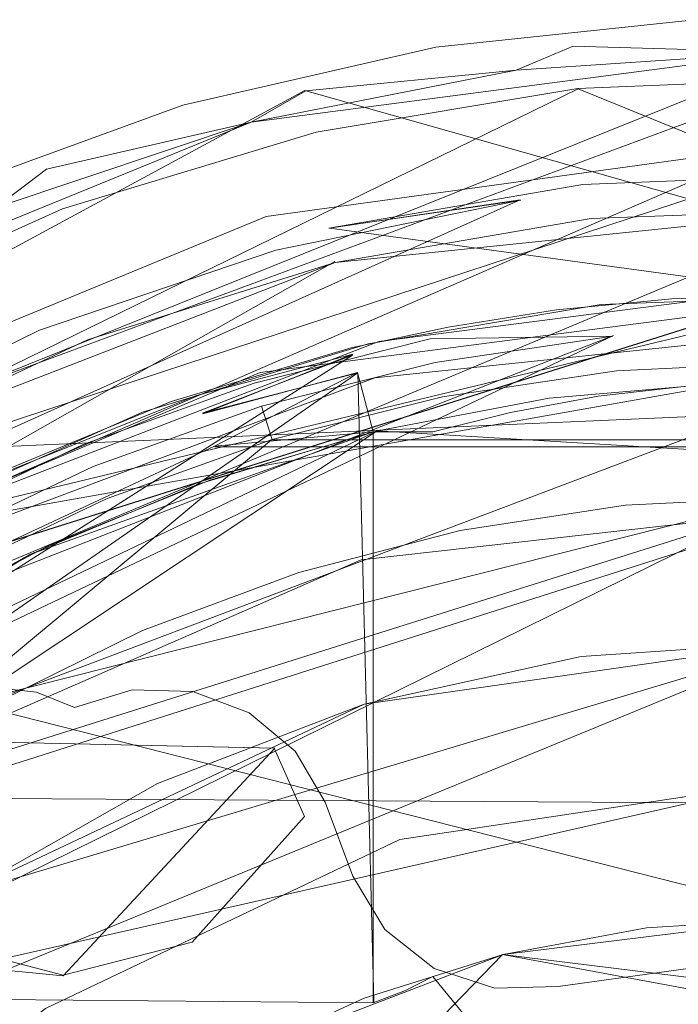
# Model space of a CAD drawing. Extents: x -1 to 1199, y -13 to 10.
# Drawn here: x 44 to 48, y 5 to 10 of the extents above; entities that cross this region are included whole.
import ezdxf

# ---------------------------------------------------------------- set-up
doc = ezdxf.new("R2010")
doc.units = 0
doc.header["$LTSCALE"] = 500
doc.header["$MEASUREMENT"] = 0
doc.layers.add('DWXOUTLINES', color=7, linetype='Continuous')
doc.layers.add('EXC-CHROM', color=7, linetype='Continuous')

msp = doc.modelspace()

# ---------------------------------------------------------------- linework, layer by layer
at = {"layer": 'DWXOUTLINES', "color": 0, "lineweight": 0}
for p, q in [((36.23, 5.46, 9.8), (49.26, 10.29, 9.8)), ((48.64, 10.22, 9.97), (40.04, 6.76, 10)), ((50.17, 10.09, 9.97), (40.04, 6.76, 10)), ((45.58, 9.91, 9.97), (37.07, 5.31, 10)), ((37.11, 5.02, -0.29), (47.13, 9.92, -0.27)), ((45.58, 9.91, 9.97), (56.6, 6.8, 10)), ((57.85, 5.54, -0.08), (47.13, 9.92, -0.27)), ((48.22, 9.59, 10), (37.15, 4.78, 10)), ((36.21, 4.53, 9.8), (46.8, 9.29, 9.8)), ((45.72, 9.13, 9.93), (46.8, 9.29, 9.8)), ((48.68, 9.24, 1), (37.2, 4.43, 1)), ((45.72, 9.13, 9.93), (53.66, 8.05, 9.8)), ((38.16, 4.64, 1), (45.75, 8.94, 1)), ((48.34, 8.75, 1387.08), (42.32, 6.85, 1387.08)), ((48.34, 8.75, 12), (42.32, 6.85, 12)), ((43.25, 7.44, 12), (48.68, 8.75, 12)), ((40.5, 5.2, 6), (49.68, 8.67, 6.67)), ((50.03, 8.61, 1387.08), (43.18, 7.4, 1387.08)), ((47.33, 8.52, 1390.47), (41.06, 5.54, 1390.47)), ((41.71, 6.32, 1390.29), (47.33, 8.52, 1390.47)), ((45.85, 8.41, 5.81), (40.55, 5.04, 5.65)), ((45.85, 8.41, 5.81), (45, 8.08, 5.67)), ((39.83, 5.47, 1390.78), (50.97, 8.28, 1390.71)), ((45.88, 8.31, 5.64), (40.8, 4.78, 5.5)), ((45.88, 8.31, 5.64), (45, 8.08, 5.67)), ((45.88, 8.31, 5.64), (45.97, 4.74, 5.5)), ((50.95, 8.2, 1390.6), (2.59, 6.09, 1390.58)), ((45.39, 7.93, 1390.56), (39.5, 3.03, 1390.56)), ((45.99, 7.98, 1390.58), (40.38, 4.25, 1390.58)), ((45.97, 7.97, 5.5), (42.27, 6.2, 5.5)), ((51.29, 7.93, 1390.56), (45.39, 7.93, 1390.56)), ((45.99, 7.98, 1390.58), (51.85, 7.63, 1390.58)), ((51.61, 7.89, 5.53), (45.07, 7.89, 5.53)), ((48.34, 7.61, 1387.08), (41.01, 3.99, 1387.08)), ((48.48, 7.54, 1399.42), (41.86, 5.43, 1399.19)), ((48.4, 6.78, 1399.57), (40.57, 3.56, 1399.57)), ((48.4, 6.78, 1399.57), (43.66, 5.36, 1399.57)), ((50.03, 4.82, 12), (43.7, 6.43, 12)), ((45.41, 6.18, 10), (34.74, 6.41, 10)), ((44.21, 4.89, 10), (45.41, 6.18, 10)), ((48.33, 6, 1390.58), (34.25, 2.8, 1390.58)), ((43.04, 5.9, 1387.08), (55.97, 5.82, 1387.08)), ((43.04, 5.9, 12), (55.97, 5.82, 12)), ((44.21, 4.89, 10), (34.73, 5.81, 10)), ((46.7, 5.01, 1389.08), (41.87, 0.02, 1389.08)), ((46.7, 5.01, 1390.58), (41.87, 0.02, 1390.58)), ((46.7, 5.01, 1390.58), (52.21, 3.99, 1390.58)), ((46.7, 5.01, 1389.08), (51.52, 4.42, 1389.08))]:
    msp.add_line(p, q, dxfattribs=at)
at = {"layer": 'EXC-CHROM', "lineweight": 0}
for points, invisible_edges in [([(47.7878, 10.3118, 9.7971), (47.1003, 10.1659, -0.0939), (46.3223, 10.1561, 9.7971), (47.7878, 10.3118, 9.7971)], 11), ([(48.6374, 10.2263, -0.0939), (47.1003, 10.1659, -0.0939), (47.7878, 10.3118, 9.7971), (48.6374, 10.2263, -0.0939)], 15), ([(47.1266, 9.9224, -0.2754), (47.1003, 10.1659, -0.0939), (48.6374, 10.2263, -0.0939), (47.1266, 9.9224, -0.2754)], 15), ([(48.631, 9.9807, -0.2754), (47.1266, 9.9224, -0.2754), (48.6374, 10.2263, -0.0939), (48.631, 9.9807, -0.2754)], 14), ([(45.5835, 9.9118, -0.0939), (47.1003, 10.1659, -0.0939), (45.6431, 9.6735, -0.2754), (45.5835, 9.9118, -0.0939)], 15), ([(47.1003, 10.1659, -0.0939), (45.5835, 9.9118, -0.0939), (46.3223, 10.1561, 9.7971), (47.1003, 10.1659, -0.0939)], 15), ([(47.1266, 9.9224, -0.2754), (45.6431, 9.6735, -0.2754), (47.1003, 10.1659, -0.0939), (47.1266, 9.9224, -0.2754)], 14), ([(46.3223, 10.1561, 9.7971), (45.5835, 9.9118, -0.0939), (44.8888, 9.8262, 9.7971), (46.3223, 10.1561, 9.7971)], 11), ([(48.3083, 10.1275, 9.997), (45.2757, 9.7298, 9.997), (45.3607, 9.195, 9.997), (48.3083, 10.1275, 9.997)], 14), ([(48.2159, 9.5895, 9.997), (48.3083, 10.1275, 9.997), (45.3607, 9.195, 9.997), (48.2159, 9.5895, 9.997)], 11), ([(47.1007, 10.1617, 9.9702), (48.3083, 10.1275, 9.997), (46.7784, 10.0254, 9.997), (47.1007, 10.1617, 9.9702)], 8), ([(45.5849, 9.908, 9.9702), (46.7784, 10.0254, 9.997), (45.2757, 9.7298, 9.997), (45.5849, 9.908, 9.9702)], 8), ([(47.1266, 9.9224, -0.2754), (48.631, 9.9807, -0.2754), (50.1305, 9.8486, -0.2754), (47.1266, 9.9224, -0.2754)], 15), ([(44.2059, 9.2387, -0.2754), (44.1149, 9.4683, -0.0939), (45.5835, 9.9118, -0.0939), (44.2059, 9.2387, -0.2754)], 15), ([(45.5835, 9.9118, -0.0939), (44.1149, 9.4683, -0.0939), (44.8888, 9.8262, 9.7971), (45.5835, 9.9118, -0.0939)], 15), ([(44.2059, 9.2387, -0.2754), (45.5835, 9.9118, -0.0939), (45.6431, 9.6735, -0.2754), (44.2059, 9.2387, -0.2754)], 11), ([(45.6431, 9.6735, -0.2754), (47.1266, 9.9224, -0.2754), (50.1305, 9.8486, -0.2754), (45.6431, 9.6735, -0.2754)], 15), ([(45.6431, 9.6735, -0.2754), (50.1305, 9.8486, -0.2754), (53.0125, 9.0239, -0.2754), (45.6431, 9.6735, -0.2754)], 15), ([(44.8888, 9.8262, 9.7971), (44.1149, 9.4683, -0.0939), (43.5084, 9.3257, 9.7971), (44.8888, 9.8262, 9.7971)], 11), ([(45.2757, 9.7298, 9.997), (42.454, 8.5791, 9.997), (42.7067, 8.1003, 9.997), (45.2757, 9.7298, 9.997)], 14), ([(45.3607, 9.195, 9.997), (45.2757, 9.7298, 9.997), (42.7067, 8.1003, 9.997), (45.3607, 9.195, 9.997)], 11), ([(44.1163, 9.4645, 9.9702), (45.2757, 9.7298, 9.997), (43.8255, 9.2447, 9.997), (44.1163, 9.4645, 9.9702)], 8), ([(44.2059, 9.2387, -0.2754), (45.6431, 9.6735, -0.2754), (53.0125, 9.0239, -0.2754), (44.2059, 9.2387, -0.2754)], 15), ([(42.7181, 8.8421, -0.0939), (44.1149, 9.4683, -0.0939), (42.8393, 8.6264, -0.2754), (42.7181, 8.8421, -0.0939)], 15), ([(44.1149, 9.4683, -0.0939), (42.7181, 8.8421, -0.0939), (43.5084, 9.3257, 9.7971), (44.1149, 9.4683, -0.0939)], 15), ([(44.2059, 9.2387, -0.2754), (42.8393, 8.6264, -0.2754), (44.1149, 9.4683, -0.0939), (44.2059, 9.2387, -0.2754)], 14), ([(45.7517, 8.9354, 0.9997), (47.2035, 9.1841, 0.9997), (48.6169, 9.4365, 9.9256), (45.7517, 8.9354, 0.9997)], 14), ([(46.8037, 9.2879, 9.8005), (45.7517, 8.9354, 0.9997), (48.6169, 9.4365, 9.9256), (46.8037, 9.2879, 9.8005)], 15), ([(46.8037, 9.2879, 9.8005), (48.6169, 9.4365, 9.9256), (47.1554, 9.3772, 9.9256), (46.8037, 9.2879, 9.8005)], 13), ([(48.6169, 9.4365, 9.9256), (47.2035, 9.1841, 0.9997), (49.6353, 9.319, 9.8005), (48.6169, 9.4365, 9.9256)], 15), ([(45.7153, 9.1301, 9.9256), (46.8037, 9.2879, 9.8005), (47.1554, 9.3772, 9.9256), (45.7153, 9.1301, 9.9256)], 10), ([(45.4153, 9.0051, 9.8005), (45.7517, 8.9354, 0.9997), (46.8037, 9.2879, 9.8005), (45.4153, 9.0051, 9.8005)], 11), ([(47.2035, 9.1841, 0.9997), (48.677, 9.2375, 0.9997), (49.6353, 9.319, 9.8005), (47.2035, 9.1841, 0.9997)], 14), ([(42.8393, 8.6264, -0.2754), (44.2059, 9.2387, -0.2754), (54.3453, 8.3453, -0.2754), (42.8393, 8.6264, -0.2754)], 15), ([(44.2059, 9.2387, -0.2754), (53.0125, 9.0239, -0.2754), (54.3453, 8.3453, -0.2754), (44.2059, 9.2387, -0.2754)], 15), ([(48.677, 9.2375, 0.9997), (45.7517, 8.9354, 0.9997), (55.5909, -10.0338, 0.9997), (48.677, 9.2375, 0.9997)], 14), ([(44.0765, 8.5509, 9.8005), (44.3485, 8.4961, 0.9997), (45.4153, 9.0051, 9.8005), (44.0765, 8.5509, 9.8005)], 11), ([(44.3485, 8.4961, 0.9997), (45.7517, 8.9354, 0.9997), (45.4153, 9.0051, 9.8005), (44.3485, 8.4961, 0.9997)], 14), ([(45.7517, 8.9354, 0.9997), (43.02, 7.8748, 0.9997), (55.5909, -10.0338, 0.9997), (45.7517, 8.9354, 0.9997)], 14), ([(48.3417, 8.7509, 1387.078), (42.3237, 6.8547, 1387.078), (43.0388, 5.9003, 1387.078), (48.3417, 8.7509, 1387.078)], 14), ([(48.3417, 8.7509, 11.9964), (43.0389, 5.9003, 11.9964), (42.3237, 6.8547, 11.9964), (48.3417, 8.7509, 11.9964)], 11), ([(48.3417, 8.7509, 1387.078), (42.3237, 6.8547, 11.9964), (42.3237, 6.8547, 1387.078), (48.3417, 8.7509, 1387.078)], 15), ([(48.3417, 8.7509, 11.9964), (42.3237, 6.8547, 11.9964), (48.3417, 8.7509, 1387.078), (48.3417, 8.7509, 11.9964)], 15), ([(48.3419, 7.5715, 1387.078), (48.3417, 8.7509, 1387.078), (43.0388, 5.9003, 1387.078), (48.3419, 7.5715, 1387.078)], 11), ([(48.3419, 7.5715, 11.9964), (43.0389, 5.9003, 11.9964), (48.3417, 8.7509, 11.9964), (48.3419, 7.5715, 11.9964)], 14), ([(48.6773, 8.7458, 11.9963), (47.0059, 8.6659, 6.6662), (45.3261, 8.3106, 11.9963), (48.6773, 8.7458, 11.9963)], 11), ([(45.3261, 8.3106, 11.9963), (47.0166, 4.8301, 11.9963), (48.6773, 8.7458, 11.9963), (45.3261, 8.3106, 11.9963)], 15), ([(48.0096, 8.7463, 1387.0776), (45.9986, 8.4878, 1387.0776), (47.3108, 8.6522, 1390.2937), (48.0096, 8.7463, 1387.0776)], 14), ([(47.3975, 7.5579, 1387.0776), (45.9986, 8.4878, 1387.0776), (48.0096, 8.7463, 1387.0776), (47.3975, 7.5579, 1387.0776)], 15), ([(47.6598, 8.7292, 6.839), (47.0059, 8.6659, 6.6662), (48.6773, 8.7458, 11.9963), (47.6598, 8.7292, 6.839)], 14), ([(48.6773, 8.7458, 11.9963), (47.0166, 4.8301, 11.9963), (47.8969, 4.9505, 11.9963), (48.6773, 8.7458, 11.9963)], 13), ([(48.5947, 8.7106, 1397.9647), (47.2596, 8.6964, 1390.7766), (47.0741, 8.6485, 1397.9037), (48.5947, 8.7106, 1397.9647)], 15), ([(48.5947, 8.7106, 1397.9647), (47.0741, 8.6485, 1397.9037), (47.1009, 8.4398, 1398.5262), (48.5947, 8.7106, 1397.9647)], 15), ([(48.5947, 8.7106, 1397.9647), (47.1009, 8.4398, 1398.5262), (48.5403, 8.1727, 1398.989), (48.5947, 8.7106, 1397.9647)], 15), ([(48.5986, 8.7488, 1390.7766), (47.2596, 8.6964, 1390.7766), (48.5947, 8.7106, 1397.9647), (48.5986, 8.7488, 1390.7766)], 14), ([(48.3417, 8.7028, 1390.2937), (48.0096, 8.7463, 1387.0776), (47.3108, 8.6522, 1390.2937), (48.3417, 8.7028, 1390.2937)], 15), ([(47.3975, 7.5579, 1387.0776), (48.0096, 8.7463, 1387.0776), (48.3443, 7.6056, 1387.0776), (47.3975, 7.5579, 1387.0776)], 11), ([(48.3417, 8.7509, 6.8979), (47.6598, 8.7292, 6.839), (48.6773, 8.7458, 11.9963), (48.3417, 8.7509, 6.8979)], 14), ([(47.0059, 8.6659, 6.6662), (46.392, 8.569, 6.3827), (45.3261, 8.3106, 11.9963), (47.0059, 8.6659, 6.6662)], 14), ([(47.2596, 8.6964, 1390.7766), (45.939, 8.4738, 1390.7766), (47.0741, 8.6485, 1397.9037), (47.2596, 8.6964, 1390.7766)], 14), ([(48.3417, 8.7028, 1390.2937), (47.3108, 8.6522, 1390.2937), (47.3254, 8.5162, 1390.4677), (48.3417, 8.7028, 1390.2937)], 15), ([(47.3254, 8.5162, 1390.4677), (49.3581, 8.5167, 1390.4677), (48.3417, 8.7028, 1390.2937), (47.3254, 8.5162, 1390.4677)], 15), ([(40.2548, 6.5502, -0.2999), (42.8393, 8.6264, -0.2754), (56.6827, 6.514, -0.2754), (40.2548, 6.5502, -0.2999)], 15), ([(42.8393, 8.6264, -0.2754), (55.5759, 7.5042, -0.2754), (56.6827, 6.514, -0.2754), (42.8393, 8.6264, -0.2754)], 15), ([(42.8393, 8.6264, -0.2754), (54.3453, 8.3453, -0.2754), (55.5759, 7.5042, -0.2754), (42.8393, 8.6264, -0.2754)], 15), ([(45.6368, 8.1527, 1398.5262), (47.0741, 8.6485, 1397.9037), (45.939, 8.4738, 1390.7766), (45.6368, 8.1527, 1398.5262)], 15), ([(47.0741, 8.6485, 1397.9037), (45.6368, 8.1527, 1398.5262), (47.1009, 8.4398, 1398.5262), (47.0741, 8.6485, 1397.9037)], 15), ([(47.3108, 8.6522, 1390.2937), (45.9986, 8.4878, 1387.0776), (46.291, 8.5011, 1390.2937), (47.3108, 8.6522, 1390.2937)], 15), ([(47.3108, 8.6522, 1390.2937), (46.291, 8.5011, 1390.2937), (47.3254, 8.5162, 1390.4677), (47.3108, 8.6522, 1390.2937)], 13), ([(42.8095, 7.931, 9.8005), (43.02, 7.8748, 0.9997), (44.0765, 8.5509, 9.8005), (42.8095, 7.931, 9.8005)], 11), ([(43.02, 7.8748, 0.9997), (44.3485, 8.4961, 0.9997), (44.0765, 8.5509, 9.8005), (43.02, 7.8748, 0.9997)], 14), ([(46.392, 8.569, 6.3827), (45.843, 8.4509, 5.9981), (45.3261, 8.3106, 11.9963), (46.392, 8.569, 6.3827)], 14), ([(48.5784, 8.5522, 1390.5767), (45.9769, 8.2806, 1390.5768), (46.1181, 5.6628, 1390.5768), (48.5784, 8.5522, 1390.5767)], 14), ([(48.3298, 5.9951, 1390.5767), (48.5784, 8.5522, 1390.5767), (46.1181, 5.6628, 1390.5768), (48.3298, 5.9951, 1390.5767)], 11), ([(45.9986, 8.4878, 1387.0776), (43.1778, 7.3958, 1387.0776), (44.324, 7.9019, 1390.2937), (45.9986, 8.4878, 1387.0776)], 14), ([(43.1778, 7.3958, 1387.0776), (45.9986, 8.4878, 1387.0776), (45.5449, 7.1766, 1387.0776), (43.1778, 7.3958, 1387.0776)], 15), ([(45.292, 8.2502, 1390.2937), (45.9986, 8.4878, 1387.0776), (44.324, 7.9019, 1390.2937), (45.292, 8.2502, 1390.2937)], 11), ([(46.291, 8.5011, 1390.2937), (45.9986, 8.4878, 1387.0776), (45.292, 8.2502, 1390.2937), (46.291, 8.5011, 1390.2937)], 11), ([(45.5449, 7.1766, 1387.0776), (45.9986, 8.4878, 1387.0776), (46.461, 7.4147, 1387.0776), (45.5449, 7.1766, 1387.0776)], 11), ([(46.461, 7.4147, 1387.0776), (45.9986, 8.4878, 1387.0776), (47.3975, 7.5579, 1387.0776), (46.461, 7.4147, 1387.0776)], 11), ([(47.3254, 8.5162, 1390.4677), (46.3189, 8.3673, 1390.4677), (47.3459, 8.3201, 1390.5641), (47.3254, 8.5162, 1390.4677)], 14), ([(47.3254, 8.5162, 1390.4677), (48.3419, 8.3692, 1390.5641), (49.3581, 8.5167, 1390.4677), (47.3254, 8.5162, 1390.4677)], 15), ([(48.3419, 8.3692, 1390.5641), (47.3254, 8.5162, 1390.4677), (47.3459, 8.3201, 1390.5641), (48.3419, 8.3692, 1390.5641)], 11), ([(45.939, 8.4738, 1390.7766), (44.659, 8.0868, 1390.7766), (45.6368, 8.1527, 1398.5262), (45.939, 8.4738, 1390.7766)], 14), ([(45.843, 8.4509, 5.9981), (44.8216, 8.1461, 5.9981), (45.3261, 8.3106, 11.9963), (45.843, 8.4509, 5.9981)], 14), ([(48.5403, 8.1727, 1398.989), (47.1009, 8.4398, 1398.5262), (45.6368, 8.1527, 1398.5262), (48.5403, 8.1727, 1398.989)], 15), ([(45.8524, 8.415, 5.8068), (44.9649, 8.1806, 5.8785), (45.0024, 8.0776, 5.6666), (45.8524, 8.415, 5.8068)], 10), ([(46.3189, 8.3673, 1390.4677), (45.3339, 8.1197, 1390.4677), (46.3599, 8.1736, 1390.5641), (46.3189, 8.3673, 1390.4677)], 14), ([(46.3189, 8.3673, 1390.4677), (46.3599, 8.1736, 1390.5641), (47.3459, 8.3201, 1390.5641), (46.3189, 8.3673, 1390.4677)], 13), ([(45.3261, 8.3106, 11.9963), (43.839, 7.7398, 5.9981), (43.253, 7.4374, 11.9963), (45.3261, 8.3106, 11.9963)], 11), ([(43.253, 7.4374, 11.9963), (43.8692, 6.5198, 11.9963), (45.3261, 8.3106, 11.9963), (43.253, 7.4374, 11.9963)], 15), ([(45.9769, 8.2806, 1390.5768), (43.5356, 7.366, 1390.5768), (44.1098, 4.705, 1390.5768), (45.9769, 8.2806, 1390.5768)], 14), ([(44.8216, 8.1461, 5.9981), (43.839, 7.7398, 5.9981), (45.3261, 8.3106, 11.9963), (44.8216, 8.1461, 5.9981)], 14), ([(43.8692, 6.5198, 11.9963), (44.0587, 6.4985, 11.9963), (45.3261, 8.3106, 11.9963), (43.8692, 6.5198, 11.9963)], 14), ([(45.3261, 8.3106, 11.9963), (44.0587, 6.4985, 11.9963), (44.2745, 6.4111, 11.9963), (45.3261, 8.3106, 11.9963)], 13), ([(46.1181, 5.6628, 1390.5768), (45.9769, 8.2806, 1390.5768), (44.1098, 4.705, 1390.5768), (46.1181, 5.6628, 1390.5768)], 11), ([(45.3261, 8.3106, 11.9963), (44.2745, 6.4111, 11.9963), (44.6014, 6.5122, 11.9963), (45.3261, 8.3106, 11.9963)], 13), ([(45.3261, 8.3106, 11.9963), (44.6014, 6.5122, 11.9963), (44.9446, 6.5018, 11.9963), (45.3261, 8.3106, 11.9963)], 13), ([(44.9446, 6.5018, 11.9963), (45.2642, 6.3813, 11.9963), (45.3261, 8.3106, 11.9963), (44.9446, 6.5018, 11.9963)], 14), ([(45.0683, 7.8938, 5.5307), (45.8791, 8.3115, 5.6446), (45.0024, 8.0776, 5.6666), (45.0683, 7.8938, 5.5307)], 12), ([(45.8791, 8.3115, 5.6446), (45.9667, 7.9741, 5.4983), (45.0683, 7.8938, 5.5307), (45.8791, 8.3115, 5.6446)], 12), ([(45.3261, 8.3106, 11.9963), (45.2642, 6.3813, 11.9963), (45.5241, 6.1639, 11.9963), (45.3261, 8.3106, 11.9963)], 13), ([(45.3261, 8.3106, 11.9963), (46.6559, 4.8192, 11.9963), (47.0166, 4.8301, 11.9963), (45.3261, 8.3106, 11.9963)], 13), ([(45.3261, 8.3106, 11.9963), (46.3138, 4.9316, 11.9963), (46.6559, 4.8192, 11.9963), (45.3261, 8.3106, 11.9963)], 13), ([(46.034, 5.1523, 11.9963), (46.3138, 4.9316, 11.9963), (45.3261, 8.3106, 11.9963), (46.034, 5.1523, 11.9963)], 14), ([(45.8523, 5.4552, 11.9963), (46.034, 5.1523, 11.9963), (45.3261, 8.3106, 11.9963), (45.8523, 5.4552, 11.9963)], 14), ([(45.6947, 5.8748, 11.9963), (45.8523, 5.4552, 11.9963), (45.3261, 8.3106, 11.9963), (45.6947, 5.8748, 11.9963)], 14), ([(45.5241, 6.1639, 11.9963), (45.6947, 5.8748, 11.9963), (45.3261, 8.3106, 11.9963), (45.5241, 6.1639, 11.9963)], 14), ([(46.9654, 8.1646, 1390.5767), (48.3417, 5.2124, 1390.5767), (47.9544, 8.252, 1390.5767), (46.9654, 8.1646, 1390.5767)], 11), ([(47.5186, 3.8935, 6.286), (47.7785, 8.2383, 6.3462), (47.2433, 8.1773, 6.1957), (47.5186, 3.8935, 6.286)], 13), ([(47.5186, 3.8935, 6.286), (47.7919, 3.8, 6.3484), (47.7785, 8.2383, 6.3462), (47.5186, 3.8935, 6.286)], 14), ([(43.906, 7.7554, 5.8785), (45.0024, 8.0776, 5.6666), (44.9649, 8.1806, 5.8785), (43.906, 7.7554, 5.8785)], 11), ([(44.2332, 7.6576, 1398.5262), (45.6368, 8.1527, 1398.5262), (44.659, 8.0868, 1390.7766), (44.2332, 7.6576, 1398.5262)], 15), ([(44.2332, 7.6576, 1398.5262), (45.8989, 7.2483, 1399.4055), (45.6368, 8.1527, 1398.5262), (44.2332, 7.6576, 1398.5262)], 15), ([(45.3339, 8.1197, 1390.4677), (45.3948, 7.9317, 1390.5641), (46.3599, 8.1736, 1390.5641), (45.3339, 8.1197, 1390.4677)], 13), ([(45.6368, 8.1527, 1398.5262), (48.4766, 7.5376, 1399.4215), (48.5403, 8.1727, 1398.989), (45.6368, 8.1527, 1398.5262)], 15), ([(45.6368, 8.1527, 1398.5262), (45.8989, 7.2483, 1399.4055), (48.4766, 7.5376, 1399.4215), (45.6368, 8.1527, 1398.5262)], 15), ([(45.9913, 7.9808, 1390.5767), (46.7033, 5.0116, 1390.5767), (46.9654, 8.1646, 1390.5767), (45.9913, 7.9808, 1390.5767)], 11), ([(46.9654, 8.1646, 1390.5767), (46.7033, 5.0116, 1390.5767), (48.3417, 5.2124, 1390.5767), (46.9654, 8.1646, 1390.5767)], 15), ([(46.9934, 4.1926, 6.087), (47.2433, 8.1773, 6.1957), (46.7455, 8.0847, 5.9516), (46.9934, 4.1926, 6.087)], 13), ([(46.9934, 4.1926, 6.087), (47.2511, 4.0249, 6.1986), (47.2433, 8.1773, 6.1957), (46.9934, 4.1926, 6.087)], 14), ([(47.2511, 4.0249, 6.1986), (47.5186, 3.8935, 6.286), (47.2433, 8.1773, 6.1957), (47.2511, 4.0249, 6.1986)], 14), ([(44.3796, 7.7772, 1390.4677), (44.4595, 7.5957, 1390.5641), (45.3339, 8.1197, 1390.4677), (44.3796, 7.7772, 1390.4677)], 11), ([(45.3948, 7.9317, 1390.5641), (45.3339, 8.1197, 1390.4677), (44.4595, 7.5957, 1390.5641), (45.3948, 7.9317, 1390.5641)], 10), ([(42.9624, 7.1246, 5.6666), (43.0688, 6.9606, 5.5307), (45.0024, 8.0776, 5.6666), (42.9624, 7.1246, 5.6666)], 15), ([(45.0024, 8.0776, 5.6666), (43.906, 7.7554, 5.8785), (42.9624, 7.1246, 5.6666), (45.0024, 8.0776, 5.6666)], 15), ([(45.0683, 7.8938, 5.5307), (45.0024, 8.0776, 5.6666), (43.0688, 6.9606, 5.5307), (45.0683, 7.8938, 5.5307)], 11), ([(44.659, 8.0868, 1390.7766), (43.4426, 7.5408, 1390.7766), (44.2332, 7.6576, 1398.5262), (44.659, 8.0868, 1390.7766)], 14), ([(46.5179, 4.6269, 5.7987), (46.7455, 8.0847, 5.9516), (46.3057, 7.9741, 5.6268), (46.5179, 4.6269, 5.7987)], 13), ([(46.5179, 4.6269, 5.7987), (46.7477, 4.3949, 5.953), (46.7455, 8.0847, 5.9516), (46.5179, 4.6269, 5.7987)], 14), ([(46.7477, 4.3949, 5.953), (46.9934, 4.1926, 6.087), (46.7455, 8.0847, 5.9516), (46.7477, 4.3949, 5.953)], 14), ([(45.9667, 7.9741, 5.4983), (45.9665, 4.736, 5.4983), (44.021, 7.2781, 5.4983), (45.9667, 7.9741, 5.4983)], 10), ([(44.9746, 7.6769, 5.4983), (45.9667, 7.9741, 5.4983), (45.0683, 7.8938, 5.5307), (44.9746, 7.6769, 5.4983)], 14), ([(45.0412, 7.7006, 1390.5767), (46.7033, 5.0116, 1390.5767), (45.9913, 7.9808, 1390.5767), (45.0412, 7.7006, 1390.5767)], 11), ([(45.9665, 4.736, 5.4983), (46.1509, 4.806, 5.5326), (46.089, 7.9741, 5.5131), (45.9665, 4.736, 5.4983)], 14), ([(45.9665, 4.736, 5.4983), (46.089, 7.9741, 5.5131), (45.9667, 7.9741, 5.4983), (45.9665, 4.736, 5.4983)], 13), ([(46.1509, 4.806, 5.5326), (46.2047, 7.9741, 5.5569), (46.089, 7.9741, 5.5131), (46.1509, 4.806, 5.5326)], 13), ([(46.1509, 4.806, 5.5326), (46.306, 4.8863, 5.6268), (46.2047, 7.9741, 5.5569), (46.1509, 4.806, 5.5326)], 14), ([(46.2047, 7.9741, 5.5569), (46.306, 4.8863, 5.6268), (46.3057, 7.9741, 5.6268), (46.2047, 7.9741, 5.5569)], 11), ([(46.306, 4.8863, 5.6268), (46.5179, 4.6269, 5.7987), (46.3057, 7.9741, 5.6268), (46.306, 4.8863, 5.6268)], 14), ([(55.5909, -10.0338, 0.9997), (43.02, 7.8748, 0.9997), (41.2438, -9.4498, 0.9997), (55.5909, -10.0338, 0.9997)], 15), ([(44.021, 7.2781, 5.4983), (45.0683, 7.8938, 5.5307), (43.0688, 6.9606, 5.5307), (44.021, 7.2781, 5.4983)], 15), ([(44.324, 7.9019, 1390.2937), (43.1778, 7.3958, 1387.0776), (43.3974, 7.461, 1390.2937), (44.324, 7.9019, 1390.2937)], 11), ([(44.021, 7.2781, 5.4983), (44.9746, 7.6769, 5.4983), (45.0683, 7.8938, 5.5307), (44.021, 7.2781, 5.4983)], 14), ([(43.4656, 7.3415, 1390.4677), (43.5645, 7.1695, 1390.5641), (44.3796, 7.7772, 1390.4677), (43.4656, 7.3415, 1390.4677)], 11), ([(44.4595, 7.5957, 1390.5641), (44.3796, 7.7772, 1390.4677), (43.5645, 7.1695, 1390.5641), (44.4595, 7.5957, 1390.5641)], 11), ([(41.5871, 6.2484, 1397.9037), (44.2332, 7.6576, 1398.5262), (43.4426, 7.5408, 1390.7766), (41.5871, 6.2484, 1397.9037)], 15), ([(41.7301, 6.0903, 1398.5262), (44.2332, 7.6576, 1398.5262), (41.5871, 6.2484, 1397.9037), (41.7301, 6.0903, 1398.5262)], 15), ([(42.0017, 5.7921, 1399.0455), (44.2332, 7.6576, 1398.5262), (41.7301, 6.0903, 1398.5262), (42.0017, 5.7921, 1399.0455)], 11), ([(42.0017, 5.7921, 1399.0455), (43.4467, 6.1761, 1399.4055), (44.2332, 7.6576, 1398.5262), (42.0017, 5.7921, 1399.0455)], 15), ([(45.8989, 7.2483, 1399.4055), (44.2332, 7.6576, 1398.5262), (43.4467, 6.1761, 1399.4055), (45.8989, 7.2483, 1399.4055)], 15), ([(45.0412, 7.7006, 1390.5767), (44.1255, 7.3283, 1390.5767), (45.1676, 4.4219, 1390.5767), (45.0412, 7.7006, 1390.5767)], 14), ([(45.0412, 7.7006, 1390.5767), (45.1676, 4.4219, 1390.5767), (46.7033, 5.0116, 1390.5767), (45.0412, 7.7006, 1390.5767)], 15), ([(43.0388, 5.9003, 1387.078), (43.0389, 5.9003, 11.9964), (48.3419, 7.5715, 1387.078), (43.0388, 5.9003, 1387.078)], 15), ([(43.0389, 5.9003, 11.9964), (48.3419, 7.5715, 11.9964), (48.3419, 7.5715, 1387.078), (43.0389, 5.9003, 11.9964)], 15), ([(45.8989, 7.2483, 1399.4055), (47.1459, 6.7003, 1399.574), (48.4766, 7.5376, 1399.4215), (45.8989, 7.2483, 1399.4055)], 11), ([(47.1459, 6.7003, 1399.574), (48.4034, 6.785, 1399.574), (48.4766, 7.5376, 1399.4215), (47.1459, 6.7003, 1399.574)], 14), ([(43.8147, 6.43, 1387.0776), (43.1778, 7.3958, 1387.0776), (44.6597, 6.8472, 1387.0776), (43.8147, 6.43, 1387.0776)], 11), ([(44.6597, 6.8472, 1387.0776), (43.1778, 7.3958, 1387.0776), (45.5449, 7.1766, 1387.0776), (44.6597, 6.8472, 1387.0776)], 11), ([(44.1098, 4.705, 1390.5768), (43.5356, 7.366, 1390.5768), (42.4876, 3.4462, 1390.5768), (44.1098, 4.705, 1390.5768)], 11), ([(44.1255, 7.3283, 1390.5767), (43.254, 6.8666, 1390.5767), (45.1676, 4.4219, 1390.5767), (44.1255, 7.3283, 1390.5767)], 14), ([(44.021, 7.2781, 5.4983), (45.9665, 4.736, 5.4983), (42.2718, 6.1985, 5.4983), (44.021, 7.2781, 5.4983)], 11), ([(43.1166, 6.7839, 5.4983), (44.021, 7.2781, 5.4983), (43.0688, 6.9606, 5.5307), (43.1166, 6.7839, 5.4983)], 14), ([(45.8989, 7.2483, 1399.4055), (43.4467, 6.1761, 1399.4055), (43.6561, 5.3613, 1399.574), (45.8989, 7.2483, 1399.4055)], 14), ([(45.8989, 7.2483, 1399.4055), (43.6561, 5.3613, 1399.574), (44.7437, 5.98, 1399.574), (45.8989, 7.2483, 1399.4055)], 13), ([(45.8989, 7.2483, 1399.4055), (44.7437, 5.98, 1399.574), (45.9162, 6.4301, 1399.574), (45.8989, 7.2483, 1399.4055)], 13), ([(45.8989, 7.2483, 1399.4055), (45.9162, 6.4301, 1399.574), (47.1459, 6.7003, 1399.574), (45.8989, 7.2483, 1399.4055)], 13), ([(43.254, 6.8666, 1390.5767), (43.8313, 3.4797, 1390.5767), (45.1676, 4.4219, 1390.5767), (43.254, 6.8666, 1390.5767)], 15), ([(48.4034, 6.785, 1399.574), (45.9162, 6.4301, 1399.574), (61.791, 1.3357, 1399.574), (48.4034, 6.785, 1399.574)], 14), ([(39.5769, 5.9835, -0.2999), (40.2548, 6.5502, -0.2999), (57.6463, 5.3915, -0.2754), (39.5769, 5.9835, -0.2999)], 14), ([(40.2548, 6.5502, -0.2999), (56.6827, 6.514, -0.2754), (57.6463, 5.3915, -0.2754), (40.2548, 6.5502, -0.2999)], 15), ([(45.9162, 6.4301, 1399.574), (43.6561, 5.3613, 1399.574), (61.791, 1.3357, 1399.574), (45.9162, 6.4301, 1399.574)], 14), ([(45.4051, 6.1808, 9.9968), (34.7415, 6.4112, 9.9968), (42.8372, 5.2504, 9.9968), (45.4051, 6.1808, 9.9968)], 14), ([(40.7984, 4.7842, 5.4983), (42.2718, 6.1985, 5.4983), (45.9665, 4.736, 5.4983), (40.7984, 4.7842, 5.4983)], 10), ([(44.21, 4.8936, 9.9968), (45.4051, 6.1808, 9.9968), (42.8372, 5.2504, 9.9968), (44.21, 4.8936, 9.9968)], 11), ([(44.9414, 5.08, 9.9968), (45.4051, 6.1808, 9.9968), (44.21, 4.8936, 9.9968), (44.9414, 5.08, 9.9968)], 11), ([(45.5788, 5.7924, 9.9968), (45.4051, 6.1808, 9.9968), (44.9414, 5.08, 9.9968), (45.5788, 5.7924, 9.9968)], 10), ([(38.8132, 5.5318, -0.2999), (39.5769, 5.9835, -0.2999), (58.451, 4.1576, -0.2754), (38.8132, 5.5318, -0.2999)], 14), ([(39.5769, 5.9835, -0.2999), (57.6463, 5.3915, -0.2754), (58.451, 4.1576, -0.2754), (39.5769, 5.9835, -0.2999)], 15), ([(37.9839, 5.2065, -0.2999), (38.8132, 5.5318, -0.2999), (59.0828, 2.8324, -0.2754), (37.9839, 5.2065, -0.2999)], 14), ([(38.8132, 5.5318, -0.2999), (58.451, 4.1576, -0.2754), (59.0828, 2.8324, -0.2754), (38.8132, 5.5318, -0.2999)], 15), ([(43.6561, 5.3613, 1399.574), (42.0522, 4.1138, 1399.574), (61.791, 1.3357, 1399.574), (43.6561, 5.3613, 1399.574)], 14), ([(37.111, 5.0175, -0.2999), (37.9839, 5.2065, -0.2999), (59.7871, -0.0009, -0.2754), (37.111, 5.0175, -0.2999)], 14), ([(37.9839, 5.2065, -0.2999), (59.5306, 1.4385, -0.2754), (59.7871, -0.0009, -0.2754), (37.9839, 5.2065, -0.2999)], 15), ([(37.9839, 5.2065, -0.2999), (59.0828, 2.8324, -0.2754), (59.5306, 1.4385, -0.2754), (37.9839, 5.2065, -0.2999)], 15), ([(48.3417, 5.2124, 1390.5767), (46.7033, 5.0116, 1390.5767), (47.5159, 5.1613, 1389.0771), (48.3417, 5.2124, 1390.5767)], 14), ([(47.5159, 5.1613, 1389.0771), (48.3417, 5.2124, 1389.0771), (48.3417, 5.2124, 1390.5767), (47.5159, 5.1613, 1389.0771)], 14), ([(46.7033, 5.0116, 1389.0771), (47.5159, 5.1613, 1389.0771), (46.7033, 5.0116, 1390.5767), (46.7033, 5.0116, 1389.0771)], 14), ([(59.8477, -1.4596, -0.2754), (36.8041, -6.8203, -0.2999), (37.111, 5.0175, -0.2999), (59.8477, -1.4596, -0.2754)], 15), ([(37.111, 5.0175, -0.2999), (59.7871, -0.0009, -0.2754), (59.8477, -1.4596, -0.2754), (37.111, 5.0175, -0.2999)], 15), ([(46.7033, 5.0116, 1390.5767), (45.1676, 4.4219, 1390.5767), (45.9158, 4.763, 1389.0771), (46.7033, 5.0116, 1390.5767)], 14), ([(45.9158, 4.763, 1389.0771), (46.7033, 5.0116, 1389.0771), (46.7033, 5.0116, 1390.5767), (45.9158, 4.763, 1389.0771)], 14), ([(45.1676, 4.4219, 1389.0771), (45.9158, 4.763, 1389.0771), (45.1676, 4.4219, 1390.5767), (45.1676, 4.4219, 1389.0771)], 14)]:
    msp.add_3dface(points, dxfattribs=dict(at, invisible_edges=invisible_edges))

doc.saveas('drawing.dxf')
